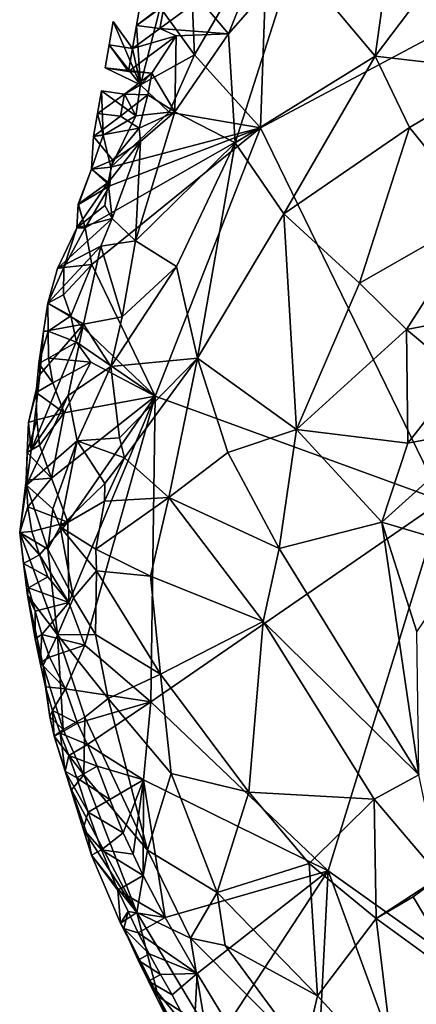
# Model space of a CAD drawing. Units: metres. Extents: x 27.86 to 31.06, y -14.98 to -10.8.
# Drawn here: x 28.16 to 28.33, y -14.18 to -13.76 of the extents above; entities that cross this region are included whole.
import ezdxf

# ---------------------------------------------------------------- set-up
doc = ezdxf.new("R2010")
doc.units = ezdxf.units.M

msp = doc.modelspace()

# ---------------------------------------------------------------- linework, layer by layer
at = {"layer": '1'}
for points in [[(28.26561, -13.72261, -0.23296), (28.47502, -13.69345, -0.23345), (28.26261, -13.80685, -0.23409)], [(28.33992, -13.96553, -0.23589), (28.26261, -13.80685, -0.23409), (28.47502, -13.69345, -0.23345)], [(28.23453, -13.77573, -0.23257), (28.2331, -13.74204, -0.23056), (28.26561, -13.72261, -0.23296)], [(28.26261, -13.80685, -0.23409), (28.23453, -13.77573, -0.23257), (28.26561, -13.72261, -0.23296)], [(28.27681, -13.73501, -0.17166), (28.31134, -13.7763, -0.12816), (28.31906, -13.72138, -0.15095)], [(28.31134, -13.7763, -0.12816), (28.36639, -13.78264, -0.09946), (28.35342, -13.72062, -0.13463)], [(28.31906, -13.72138, -0.15095), (28.31134, -13.7763, -0.12816), (28.35342, -13.72062, -0.13463)], [(28.25859, -13.74248, -0.18209), (28.24899, -13.76679, -0.17945), (28.27681, -13.73501, -0.17166)], [(28.24899, -13.76679, -0.17945), (28.25181, -13.81311, -0.14884), (28.27681, -13.73501, -0.17166)], [(28.27681, -13.73501, -0.17166), (28.25181, -13.81311, -0.14884), (28.31134, -13.7763, -0.12816)], [(28.23453, -13.77573, -0.23257), (28.21995, -13.75556, -0.22751), (28.2331, -13.74204, -0.23056)], [(28.23668, -13.75204, -0.20434), (28.24899, -13.76679, -0.17945), (28.25859, -13.74248, -0.18209)], [(28.22161, -13.75477, -0.21939), (28.21978, -13.76457, -0.2161), (28.23668, -13.75204, -0.20434)], [(28.21978, -13.76457, -0.2161), (28.24899, -13.76679, -0.17945), (28.23668, -13.75204, -0.20434)], [(28.21156, -13.7535, -0.22336), (28.20987, -13.7633, -0.22219), (28.22161, -13.75477, -0.21939)], [(28.20987, -13.7633, -0.22219), (28.21156, -13.7535, -0.22336), (28.21995, -13.75556, -0.22751)], [(28.20987, -13.7633, -0.22219), (28.21978, -13.76457, -0.2161), (28.22161, -13.75477, -0.21939)], [(28.20987, -13.7633, -0.22219), (28.21995, -13.75556, -0.22751), (28.21154, -13.78842, -0.22483)], [(28.21154, -13.78842, -0.22483), (28.21995, -13.75556, -0.22751), (28.23453, -13.77573, -0.23257)], [(28.20002, -13.76157, -0.22174), (28.19833, -13.77141, -0.22115), (28.20818, -13.77301, -0.21983)], [(28.19833, -13.77141, -0.22115), (28.20002, -13.76157, -0.22174), (28.21154, -13.78842, -0.22483)], [(28.20002, -13.76157, -0.22174), (28.20818, -13.77301, -0.21983), (28.21154, -13.78842, -0.22483)], [(28.20987, -13.7633, -0.22219), (28.20818, -13.77301, -0.21983), (28.21978, -13.76457, -0.2161)], [(28.20818, -13.77301, -0.21983), (28.20987, -13.7633, -0.22219), (28.21154, -13.78842, -0.22483)], [(28.20818, -13.77301, -0.21983), (28.22673, -13.76769, -0.20547), (28.21978, -13.76457, -0.2161)], [(28.21978, -13.76457, -0.2161), (28.22673, -13.76769, -0.20547), (28.24899, -13.76679, -0.17945)], [(28.20818, -13.77301, -0.21983), (28.20649, -13.78288, -0.21964), (28.22673, -13.76769, -0.20547)], [(28.20649, -13.78288, -0.21964), (28.21645, -13.78357, -0.20516), (28.22673, -13.76769, -0.20547)], [(28.22673, -13.76769, -0.20547), (28.21645, -13.78357, -0.20516), (28.22615, -13.79999, -0.18)], [(28.22615, -13.79999, -0.18), (28.25181, -13.81311, -0.14884), (28.24899, -13.76679, -0.17945)], [(28.22673, -13.76769, -0.20547), (28.22615, -13.79999, -0.18), (28.24899, -13.76679, -0.17945)], [(28.19833, -13.77141, -0.22115), (28.19663, -13.78127, -0.22083), (28.20649, -13.78288, -0.21964)], [(28.19663, -13.78127, -0.22083), (28.19833, -13.77141, -0.22115), (28.21154, -13.78842, -0.22483)], [(28.19833, -13.77141, -0.22115), (28.20649, -13.78288, -0.21964), (28.20818, -13.77301, -0.21983)], [(28.22373, -13.80007, -0.23184), (28.21154, -13.78842, -0.22483), (28.23453, -13.77573, -0.23257)], [(28.26261, -13.80685, -0.23409), (28.22373, -13.80007, -0.23184), (28.23453, -13.77573, -0.23257)], [(28.25181, -13.81311, -0.14884), (28.2725, -13.84335, -0.12647), (28.31134, -13.7763, -0.12816)], [(28.31134, -13.7763, -0.12816), (28.2725, -13.84335, -0.12647), (28.32603, -13.80663, -0.10834)], [(28.31134, -13.7763, -0.12816), (28.32603, -13.80663, -0.10834), (28.36639, -13.78264, -0.09946)], [(28.21645, -13.78357, -0.20516), (28.19663, -13.78127, -0.22083), (28.21154, -13.78842, -0.22483)], [(28.21645, -13.78357, -0.20516), (28.20649, -13.78288, -0.21964), (28.19663, -13.78127, -0.22083)], [(28.20481, -13.79246, -0.21552), (28.21472, -13.79268, -0.19511), (28.21645, -13.78357, -0.20516)], [(28.21154, -13.78842, -0.22483), (28.20481, -13.79246, -0.21552), (28.21645, -13.78357, -0.20516)], [(28.21645, -13.78357, -0.20516), (28.21472, -13.79268, -0.19511), (28.22615, -13.79999, -0.18)], [(28.32603, -13.80663, -0.10834), (28.35585, -13.84367, -0.09075), (28.36639, -13.78264, -0.09946)], [(28.21154, -13.78842, -0.22483), (28.20967, -13.80161, -0.22919), (28.20481, -13.79246, -0.21552)], [(28.20967, -13.80161, -0.22919), (28.21154, -13.78842, -0.22483), (28.22373, -13.80007, -0.23184)], [(28.19326, -13.80068, -0.21606), (28.19494, -13.791, -0.21879), (28.19568, -13.80992, -0.22585)], [(28.19494, -13.791, -0.21879), (28.19326, -13.80068, -0.21606), (28.20481, -13.79246, -0.21552)], [(28.19326, -13.80068, -0.21606), (28.20313, -13.80178, -0.20775), (28.20481, -13.79246, -0.21552)], [(28.20967, -13.80161, -0.22919), (28.19494, -13.791, -0.21879), (28.20481, -13.79246, -0.21552)], [(28.20967, -13.80161, -0.22919), (28.19568, -13.80992, -0.22585), (28.19494, -13.791, -0.21879)], [(28.20481, -13.79246, -0.21552), (28.20313, -13.80178, -0.20775), (28.21472, -13.79268, -0.19511)], [(28.20313, -13.80178, -0.20775), (28.21108, -13.80695, -0.18591), (28.21472, -13.79268, -0.19511)], [(28.21472, -13.79268, -0.19511), (28.21108, -13.80695, -0.18591), (28.22615, -13.79999, -0.18)], [(28.19157, -13.81043, -0.21418), (28.19326, -13.80068, -0.21606), (28.19568, -13.80992, -0.22585)], [(28.19326, -13.80068, -0.21606), (28.19157, -13.81043, -0.21418), (28.20313, -13.80178, -0.20775)], [(28.19157, -13.81043, -0.21418), (28.21108, -13.80695, -0.18591), (28.20313, -13.80178, -0.20775)], [(28.19568, -13.80992, -0.22585), (28.20967, -13.80161, -0.22919), (28.19898, -13.82357, -0.22862)], [(28.19898, -13.82357, -0.22862), (28.20967, -13.80161, -0.22919), (28.22373, -13.80007, -0.23184)], [(28.19898, -13.82357, -0.22862), (28.22373, -13.80007, -0.23184), (28.26261, -13.80685, -0.23409)], [(28.21153, -13.81254, -0.18148), (28.20945, -13.85489, -0.16121), (28.22615, -13.79999, -0.18)], [(28.22615, -13.79999, -0.18), (28.20945, -13.85489, -0.16121), (28.25181, -13.81311, -0.14884)], [(28.21108, -13.80695, -0.18591), (28.21153, -13.81254, -0.18148), (28.22615, -13.79999, -0.18)], [(28.19096, -13.86496, -0.23076), (28.18799, -13.84929, -0.22888), (28.26261, -13.80685, -0.23409)], [(28.18799, -13.84929, -0.22888), (28.1985, -13.83151, -0.22999), (28.26261, -13.80685, -0.23409)], [(28.21788, -13.92095, -0.23206), (28.19096, -13.86496, -0.23076), (28.26261, -13.80685, -0.23409)], [(28.21108, -13.80695, -0.18591), (28.19157, -13.81043, -0.21418), (28.19979, -13.82048, -0.19314)], [(28.1985, -13.83151, -0.22999), (28.19898, -13.82357, -0.22862), (28.26261, -13.80685, -0.23409)], [(28.21108, -13.80695, -0.18591), (28.19979, -13.82048, -0.19314), (28.21153, -13.81254, -0.18148)], [(28.33992, -13.96553, -0.23589), (28.21788, -13.92095, -0.23206), (28.26261, -13.80685, -0.23409)], [(28.2725, -13.84335, -0.12647), (28.30466, -13.87294, -0.10279), (28.32603, -13.80663, -0.10834)], [(28.32603, -13.80663, -0.10834), (28.30466, -13.87294, -0.10279), (28.35585, -13.84367, -0.09075)], [(28.19072, -13.82436, -0.22037), (28.19157, -13.81043, -0.21418), (28.19568, -13.80992, -0.22585)], [(28.19072, -13.82436, -0.22037), (28.19568, -13.80992, -0.22585), (28.19898, -13.82357, -0.22862)], [(28.19157, -13.81043, -0.21418), (28.19072, -13.82436, -0.22037), (28.19979, -13.82048, -0.19314)], [(28.19979, -13.82048, -0.19314), (28.19784, -13.83009, -0.19052), (28.21153, -13.81254, -0.18148)], [(28.19784, -13.83009, -0.19052), (28.19949, -13.8454, -0.17656), (28.21153, -13.81254, -0.18148)], [(28.19949, -13.8454, -0.17656), (28.20945, -13.85489, -0.16121), (28.21153, -13.81254, -0.18148)], [(28.20945, -13.85489, -0.16121), (28.22684, -13.86583, -0.14167), (28.25181, -13.81311, -0.14884)], [(28.22684, -13.86583, -0.14167), (28.23583, -13.90483, -0.1233), (28.25181, -13.81311, -0.14884)], [(28.25181, -13.81311, -0.14884), (28.23583, -13.90483, -0.1233), (28.2725, -13.84335, -0.12647)], [(28.19072, -13.82436, -0.22037), (28.19784, -13.83009, -0.19052), (28.19979, -13.82048, -0.19314)], [(28.19072, -13.82436, -0.22037), (28.19898, -13.82357, -0.22862), (28.1985, -13.83151, -0.22999)], [(28.18519, -13.83933, -0.22648), (28.18508, -13.83921, -0.2153), (28.19072, -13.82436, -0.22037)], [(28.19072, -13.82436, -0.22037), (28.18508, -13.83921, -0.2153), (28.19784, -13.83009, -0.19052)], [(28.18519, -13.83933, -0.22648), (28.19072, -13.82436, -0.22037), (28.1985, -13.83151, -0.22999)], [(28.18508, -13.83921, -0.2153), (28.18448, -13.84936, -0.2074), (28.19784, -13.83009, -0.19052)], [(28.18448, -13.84936, -0.2074), (28.19647, -13.83982, -0.1871), (28.19784, -13.83009, -0.19052)], [(28.18799, -13.84929, -0.22888), (28.18519, -13.83933, -0.22648), (28.1985, -13.83151, -0.22999)], [(28.19784, -13.83009, -0.19052), (28.19647, -13.83982, -0.1871), (28.19949, -13.8454, -0.17656)], [(28.18799, -13.84929, -0.22888), (28.18448, -13.84936, -0.2074), (28.18508, -13.83921, -0.2153)], [(28.18448, -13.84936, -0.2074), (28.19949, -13.8454, -0.17656), (28.19647, -13.83982, -0.1871)], [(28.18519, -13.83933, -0.22648), (28.18799, -13.84929, -0.22888), (28.18508, -13.83921, -0.2153)], [(28.23583, -13.90483, -0.1233), (28.27791, -13.93509, -0.09879), (28.2725, -13.84335, -0.12647)], [(28.2725, -13.84335, -0.12647), (28.27791, -13.93509, -0.09879), (28.30466, -13.87294, -0.10279)], [(28.30466, -13.87294, -0.10279), (28.32474, -13.89252, -0.09272), (28.35585, -13.84367, -0.09075)], [(28.35585, -13.84367, -0.09075), (28.32474, -13.89252, -0.09272), (28.35215, -13.88735, -0.0879)], [(28.18448, -13.84936, -0.2074), (28.17634, -13.86661, -0.21436), (28.19949, -13.8454, -0.17656)], [(28.17634, -13.86661, -0.21436), (28.19466, -13.85716, -0.17647), (28.19949, -13.8454, -0.17656)], [(28.19949, -13.8454, -0.17656), (28.19466, -13.85716, -0.17647), (28.20945, -13.85489, -0.16121)], [(28.17905, -13.86614, -0.22455), (28.17634, -13.86661, -0.21436), (28.18448, -13.84936, -0.2074)], [(28.17905, -13.86614, -0.22455), (28.18448, -13.84936, -0.2074), (28.18799, -13.84929, -0.22888)], [(28.17905, -13.86614, -0.22455), (28.18799, -13.84929, -0.22888), (28.19096, -13.86496, -0.23076)], [(28.17634, -13.86661, -0.21436), (28.17216, -13.8814, -0.21684), (28.19466, -13.85716, -0.17647)], [(28.19466, -13.85716, -0.17647), (28.17216, -13.8814, -0.21684), (28.18737, -13.8903, -0.17207)], [(28.18737, -13.8903, -0.17207), (28.20378, -13.88724, -0.1508), (28.19466, -13.85716, -0.17647)], [(28.19466, -13.85716, -0.17647), (28.20378, -13.88724, -0.1508), (28.20945, -13.85489, -0.16121)], [(28.20378, -13.88724, -0.1508), (28.22684, -13.86583, -0.14167), (28.20945, -13.85489, -0.16121)], [(28.1789, -13.87789, -0.22749), (28.17905, -13.86614, -0.22455), (28.19096, -13.86496, -0.23076)], [(28.1789, -13.87789, -0.22749), (28.19096, -13.86496, -0.23076), (28.18191, -13.88673, -0.22959)], [(28.18191, -13.88673, -0.22959), (28.19096, -13.86496, -0.23076), (28.21788, -13.92095, -0.23206)], [(28.17216, -13.8814, -0.21684), (28.17634, -13.86661, -0.21436), (28.17905, -13.86614, -0.22455)], [(28.1789, -13.87789, -0.22749), (28.17216, -13.8814, -0.21684), (28.17905, -13.86614, -0.22455)], [(28.20378, -13.88724, -0.1508), (28.199, -13.90836, -0.14651), (28.22684, -13.86583, -0.14167)], [(28.22684, -13.86583, -0.14167), (28.199, -13.90836, -0.14651), (28.23583, -13.90483, -0.1233)], [(28.30466, -13.87294, -0.10279), (28.27791, -13.93509, -0.09879), (28.32474, -13.89252, -0.09272)], [(28.17216, -13.8814, -0.21684), (28.1789, -13.87789, -0.22749), (28.18191, -13.88673, -0.22959)], [(28.17233, -13.89327, -0.22295), (28.17028, -13.89341, -0.21195), (28.17216, -13.8814, -0.21684)], [(28.17216, -13.8814, -0.21684), (28.17028, -13.89341, -0.21195), (28.18737, -13.8903, -0.17207)], [(28.17233, -13.89327, -0.22295), (28.17216, -13.8814, -0.21684), (28.18191, -13.88673, -0.22959)], [(28.16874, -13.91172, -0.20739), (28.16508, -13.94388, -0.20508), (28.18737, -13.8903, -0.17207)], [(28.16508, -13.94388, -0.20508), (28.18081, -13.9207, -0.17286), (28.18737, -13.8903, -0.17207)], [(28.17028, -13.89341, -0.21195), (28.16874, -13.91172, -0.20739), (28.18737, -13.8903, -0.17207)], [(28.17233, -13.89327, -0.22295), (28.18191, -13.88673, -0.22959), (28.18434, -13.89792, -0.23006)], [(28.18737, -13.8903, -0.17207), (28.18081, -13.9207, -0.17286), (28.199, -13.90836, -0.14651)], [(28.18434, -13.89792, -0.23006), (28.18191, -13.88673, -0.22959), (28.21788, -13.92095, -0.23206)], [(28.18737, -13.8903, -0.17207), (28.199, -13.90836, -0.14651), (28.20378, -13.88724, -0.1508)], [(28.35215, -13.88735, -0.0879), (28.32474, -13.89252, -0.09272), (28.34797, -13.91197, -0.08658)], [(28.16833, -13.90698, -0.21674), (28.17028, -13.89341, -0.21195), (28.17233, -13.89327, -0.22295)], [(28.16833, -13.90698, -0.21674), (28.17233, -13.89327, -0.22295), (28.17249, -13.90479, -0.22572)], [(28.17028, -13.89341, -0.21195), (28.16833, -13.90698, -0.21674), (28.16874, -13.91172, -0.20739)], [(28.17249, -13.90479, -0.22572), (28.17233, -13.89327, -0.22295), (28.18434, -13.89792, -0.23006)], [(28.27791, -13.93509, -0.09879), (28.32522, -13.94097, -0.0845), (28.32474, -13.89252, -0.09272)], [(28.32474, -13.89252, -0.09272), (28.32522, -13.94097, -0.0845), (28.34797, -13.91197, -0.08658)], [(28.17249, -13.90479, -0.22572), (28.18434, -13.89792, -0.23006), (28.19042, -13.90653, -0.23066)], [(28.18434, -13.89792, -0.23006), (28.21788, -13.92095, -0.23206), (28.19042, -13.90653, -0.23066)], [(28.16716, -13.91935, -0.22033), (28.16874, -13.91172, -0.20739), (28.16833, -13.90698, -0.21674)], [(28.16716, -13.91935, -0.22033), (28.16833, -13.90698, -0.21674), (28.17433, -13.91523, -0.22768)], [(28.16833, -13.90698, -0.21674), (28.17249, -13.90479, -0.22572), (28.17433, -13.91523, -0.22768)], [(28.17433, -13.91523, -0.22768), (28.17249, -13.90479, -0.22572), (28.19042, -13.90653, -0.23066)], [(28.17433, -13.91523, -0.22768), (28.19042, -13.90653, -0.23066), (28.17911, -13.92801, -0.22896)], [(28.17911, -13.92801, -0.22896), (28.19042, -13.90653, -0.23066), (28.21788, -13.92095, -0.23206)], [(28.199, -13.90836, -0.14651), (28.20272, -13.93871, -0.13468), (28.23583, -13.90483, -0.1233)], [(28.20272, -13.93871, -0.13468), (28.20481, -13.94717, -0.13065), (28.23583, -13.90483, -0.1233)], [(28.20481, -13.94717, -0.13065), (28.2237, -13.96404, -0.11725), (28.23583, -13.90483, -0.1233)], [(28.23583, -13.90483, -0.1233), (28.2237, -13.96404, -0.11725), (28.24879, -13.94486, -0.10903)], [(28.23583, -13.90483, -0.1233), (28.24879, -13.94486, -0.10903), (28.27791, -13.93509, -0.09879)], [(28.16398, -13.93214, -0.21313), (28.16874, -13.91172, -0.20739), (28.16716, -13.91935, -0.22033)], [(28.16874, -13.91172, -0.20739), (28.16398, -13.93214, -0.21313), (28.16508, -13.94388, -0.20508)], [(28.18081, -13.9207, -0.17286), (28.18465, -13.93994, -0.15315), (28.199, -13.90836, -0.14651)], [(28.18465, -13.93994, -0.15315), (28.20272, -13.93871, -0.13468), (28.199, -13.90836, -0.14651)], [(28.16716, -13.91935, -0.22033), (28.17433, -13.91523, -0.22768), (28.17911, -13.92801, -0.22896)], [(28.34797, -13.91197, -0.08658), (28.32522, -13.94097, -0.0845), (28.35864, -13.93462, -0.08444)], [(28.16398, -13.93214, -0.21313), (28.16716, -13.91935, -0.22033), (28.16749, -13.93098, -0.22311)], [(28.16749, -13.93098, -0.22311), (28.16716, -13.91935, -0.22033), (28.17911, -13.92801, -0.22896)], [(28.16508, -13.94388, -0.20508), (28.16317, -13.95881, -0.20284), (28.18081, -13.9207, -0.17286)], [(28.18081, -13.9207, -0.17286), (28.16317, -13.95881, -0.20284), (28.18465, -13.93994, -0.15315)], [(28.18072, -13.97454, -0.22956), (28.1738, -13.95585, -0.22835), (28.21788, -13.92095, -0.23206)], [(28.1738, -13.95585, -0.22835), (28.17911, -13.92801, -0.22896), (28.21788, -13.92095, -0.23206)], [(28.18113, -14.00867, -0.22854), (28.18072, -13.97454, -0.22956), (28.21788, -13.92095, -0.23206)], [(28.18786, -14.02694, -0.22871), (28.18113, -14.00867, -0.22854), (28.21788, -13.92095, -0.23206)], [(28.18786, -14.02694, -0.22871), (28.21788, -13.92095, -0.23206), (28.21601, -14.05102, -0.23101)], [(28.21601, -14.05102, -0.23101), (28.21788, -13.92095, -0.23206), (28.33992, -13.96553, -0.23589)], [(28.17911, -13.92801, -0.22896), (28.16865, -13.94184, -0.22531), (28.16749, -13.93098, -0.22311)], [(28.16865, -13.94184, -0.22531), (28.17911, -13.92801, -0.22896), (28.1738, -13.95585, -0.22835)], [(28.16865, -13.94184, -0.22531), (28.16335, -13.94488, -0.2171), (28.16749, -13.93098, -0.22311)], [(28.16335, -13.94488, -0.2171), (28.16398, -13.93214, -0.21313), (28.16749, -13.93098, -0.22311)], [(28.16335, -13.94488, -0.2171), (28.16508, -13.94388, -0.20508), (28.16398, -13.93214, -0.21313)], [(28.24879, -13.94486, -0.10903), (28.27058, -13.98574, -0.09496), (28.27791, -13.93509, -0.09879)], [(28.27791, -13.93509, -0.09879), (28.27058, -13.98574, -0.09496), (28.31425, -13.97453, -0.08237)], [(28.27791, -13.93509, -0.09879), (28.31425, -13.97453, -0.08237), (28.32522, -13.94097, -0.0845)], [(28.32522, -13.94097, -0.0845), (28.31425, -13.97453, -0.08237), (28.35864, -13.93462, -0.08444)], [(28.31425, -13.97453, -0.08237), (28.35299, -13.98607, -0.07973), (28.35864, -13.93462, -0.08444)], [(28.16317, -13.95881, -0.20284), (28.17429, -13.96887, -0.16279), (28.18465, -13.93994, -0.15315)], [(28.18465, -13.93994, -0.15315), (28.17429, -13.96887, -0.16279), (28.17747, -13.97658, -0.15422)], [(28.18465, -13.93994, -0.15315), (28.17747, -13.97658, -0.15422), (28.19644, -13.95809, -0.1356)], [(28.18465, -13.93994, -0.15315), (28.20481, -13.94717, -0.13065), (28.20272, -13.93871, -0.13468)], [(28.18465, -13.93994, -0.15315), (28.19644, -13.95809, -0.1356), (28.20481, -13.94717, -0.13065)], [(28.16295, -13.9567, -0.22015), (28.16317, -13.95881, -0.20284), (28.16335, -13.94488, -0.2171)], [(28.16295, -13.9567, -0.22015), (28.16335, -13.94488, -0.2171), (28.1738, -13.95585, -0.22835)], [(28.16335, -13.94488, -0.2171), (28.16317, -13.95881, -0.20284), (28.16508, -13.94388, -0.20508)], [(28.16335, -13.94488, -0.2171), (28.16865, -13.94184, -0.22531), (28.1738, -13.95585, -0.22835)], [(28.24879, -13.94486, -0.10903), (28.2237, -13.96404, -0.11725), (28.27058, -13.98574, -0.09496)], [(28.20481, -13.94717, -0.13065), (28.19644, -13.95809, -0.1356), (28.19628, -13.96566, -0.1343)], [(28.20481, -13.94717, -0.13065), (28.19628, -13.96566, -0.1343), (28.2237, -13.96404, -0.11725)], [(28.16022, -13.97899, -0.21395), (28.16317, -13.95881, -0.20284), (28.16295, -13.9567, -0.22015)], [(28.16022, -13.97899, -0.21395), (28.16295, -13.9567, -0.22015), (28.16365, -13.96797, -0.22265)], [(28.16365, -13.96797, -0.22265), (28.16295, -13.9567, -0.22015), (28.1738, -13.95585, -0.22835)], [(28.16365, -13.96797, -0.22265), (28.1738, -13.95585, -0.22835), (28.18072, -13.97454, -0.22956)], [(28.16317, -13.95881, -0.20284), (28.16022, -13.97899, -0.21395), (28.17217, -13.98599, -0.16662)], [(28.16317, -13.95881, -0.20284), (28.17217, -13.98599, -0.16662), (28.17429, -13.96887, -0.16279)], [(28.17747, -13.97658, -0.15422), (28.19628, -13.96566, -0.1343), (28.19644, -13.95809, -0.1356)], [(28.17747, -13.97658, -0.15422), (28.19254, -13.98609, -0.13586), (28.19628, -13.96566, -0.1343)], [(28.19628, -13.96566, -0.1343), (28.19254, -13.98609, -0.13586), (28.2237, -13.96404, -0.11725)], [(28.19254, -13.98609, -0.13586), (28.21578, -13.99758, -0.11976), (28.2237, -13.96404, -0.11725)], [(28.2237, -13.96404, -0.11725), (28.21578, -13.99758, -0.11976), (28.26369, -14.01688, -0.09638)], [(28.29144, -14.12284, -0.23448), (28.21601, -14.05102, -0.23101), (28.33992, -13.96553, -0.23589)], [(28.2237, -13.96404, -0.11725), (28.26369, -14.01688, -0.09638), (28.27058, -13.98574, -0.09496)], [(28.37538, -14.18272, -0.23548), (28.29144, -14.12284, -0.23448), (28.33992, -13.96553, -0.23589)], [(28.16022, -13.97899, -0.21395), (28.16365, -13.96797, -0.22265), (28.16542, -13.97847, -0.22453)], [(28.16542, -13.97847, -0.22453), (28.16365, -13.96797, -0.22265), (28.18072, -13.97454, -0.22956)], [(28.17429, -13.96887, -0.16279), (28.17217, -13.98599, -0.16662), (28.17747, -13.97658, -0.15422)], [(28.16858, -13.98838, -0.22553), (28.16542, -13.97847, -0.22453), (28.18072, -13.97454, -0.22956)], [(28.16858, -13.98838, -0.22553), (28.18072, -13.97454, -0.22956), (28.18113, -14.00867, -0.22854)], [(28.27058, -13.98574, -0.09496), (28.32997, -14.08206, -0.07203), (28.31425, -13.97453, -0.08237)], [(28.32997, -14.08206, -0.07203), (28.32909, -14.02116, -0.07639), (28.31425, -13.97453, -0.08237)], [(28.31425, -13.97453, -0.08237), (28.32909, -14.02116, -0.07639), (28.35299, -13.98607, -0.07973)], [(28.16022, -13.97899, -0.21395), (28.16542, -13.97847, -0.22453), (28.16858, -13.98838, -0.22553)], [(28.17747, -13.97658, -0.15422), (28.17217, -13.98599, -0.16662), (28.18312, -14.00676, -0.14794)], [(28.17747, -13.97658, -0.15422), (28.19282, -13.99523, -0.13513), (28.19254, -13.98609, -0.13586)], [(28.19282, -13.99523, -0.13513), (28.17747, -13.97658, -0.15422), (28.18312, -14.00676, -0.14794)], [(28.16179, -13.99213, -0.218), (28.16022, -13.97899, -0.21395), (28.16858, -13.98838, -0.22553)], [(28.16022, -13.97899, -0.21395), (28.16179, -13.99213, -0.218), (28.16348, -14.00555, -0.2091)], [(28.16022, -13.97899, -0.21395), (28.16348, -14.00555, -0.2091), (28.17624, -14.02243, -0.16641)], [(28.17217, -13.98599, -0.16662), (28.16022, -13.97899, -0.21395), (28.17624, -14.02243, -0.16641)], [(28.17217, -13.98599, -0.16662), (28.17624, -14.02243, -0.16641), (28.18312, -14.00676, -0.14794)], [(28.19254, -13.98609, -0.13586), (28.19282, -13.99523, -0.13513), (28.21578, -13.99758, -0.11976)], [(28.27058, -13.98574, -0.09496), (28.26369, -14.01688, -0.09638), (28.32997, -14.08206, -0.07203)], [(28.16179, -13.99213, -0.218), (28.16858, -13.98838, -0.22553), (28.17223, -13.99782, -0.22634)], [(28.17223, -13.99782, -0.22634), (28.16858, -13.98838, -0.22553), (28.18113, -14.00867, -0.22854)], [(28.16348, -14.00555, -0.2091), (28.16179, -13.99213, -0.218), (28.16393, -14.00242, -0.21956)], [(28.16393, -14.00242, -0.21956), (28.16179, -13.99213, -0.218), (28.17223, -13.99782, -0.22634)], [(28.18312, -14.00676, -0.14794), (28.19248, -14.02232, -0.13941), (28.19282, -13.99523, -0.13513)], [(28.19248, -14.02232, -0.13941), (28.2201, -14.03923, -0.11968), (28.19282, -13.99523, -0.13513)], [(28.19282, -13.99523, -0.13513), (28.2201, -14.03923, -0.11968), (28.21578, -13.99758, -0.11976)], [(28.16393, -14.00242, -0.21956), (28.17223, -13.99782, -0.22634), (28.18113, -14.00867, -0.22854)], [(28.21578, -13.99758, -0.11976), (28.2201, -14.03923, -0.11968), (28.26369, -14.01688, -0.09638)], [(28.16348, -14.00555, -0.2091), (28.16393, -14.00242, -0.21956), (28.16675, -14.01245, -0.22086)], [(28.16675, -14.01245, -0.22086), (28.16393, -14.00242, -0.21956), (28.18113, -14.00867, -0.22854)], [(28.16348, -14.00555, -0.2091), (28.16675, -14.01245, -0.22086), (28.16682, -14.02412, -0.21263)], [(28.16348, -14.00555, -0.2091), (28.16682, -14.02412, -0.21263), (28.17019, -14.03548, -0.19444)], [(28.17624, -14.02243, -0.16641), (28.16348, -14.00555, -0.2091), (28.17019, -14.03548, -0.19444)], [(28.18312, -14.00676, -0.14794), (28.17624, -14.02243, -0.16641), (28.19248, -14.02232, -0.13941)], [(28.16965, -14.02232, -0.22207), (28.16675, -14.01245, -0.22086), (28.18113, -14.00867, -0.22854)], [(28.16965, -14.02232, -0.22207), (28.18113, -14.00867, -0.22854), (28.18786, -14.02694, -0.22871)], [(28.16682, -14.02412, -0.21263), (28.16675, -14.01245, -0.22086), (28.16965, -14.02232, -0.22207)], [(28.2201, -14.03923, -0.11968), (28.25766, -14.08941, -0.10518), (28.26369, -14.01688, -0.09638)], [(28.26369, -14.01688, -0.09638), (28.25766, -14.08941, -0.10518), (28.31091, -14.09245, -0.07775)], [(28.26369, -14.01688, -0.09638), (28.31091, -14.09245, -0.07775), (28.32997, -14.08206, -0.07203)], [(28.16892, -14.03446, -0.21414), (28.16682, -14.02412, -0.21263), (28.16965, -14.02232, -0.22207)], [(28.16682, -14.02412, -0.21263), (28.16892, -14.03446, -0.21414), (28.17019, -14.03548, -0.19444)], [(28.17294, -14.032, -0.22313), (28.16892, -14.03446, -0.21414), (28.16965, -14.02232, -0.22207)], [(28.17294, -14.032, -0.22313), (28.16965, -14.02232, -0.22207), (28.18786, -14.02694, -0.22871)], [(28.17019, -14.03548, -0.19444), (28.17872, -14.0628, -0.17972), (28.17624, -14.02243, -0.16641)], [(28.19248, -14.02232, -0.13941), (28.17624, -14.02243, -0.16641), (28.19785, -14.04963, -0.14007)], [(28.17624, -14.02243, -0.16641), (28.17872, -14.0628, -0.17972), (28.18798, -14.05753, -0.15585)], [(28.17624, -14.02243, -0.16641), (28.18798, -14.05753, -0.15585), (28.19785, -14.04963, -0.14007)], [(28.19248, -14.02232, -0.13941), (28.19785, -14.04963, -0.14007), (28.2201, -14.03923, -0.11968)], [(28.17975, -14.0455, -0.22509), (28.17294, -14.032, -0.22313), (28.18786, -14.02694, -0.22871)], [(28.21601, -14.05102, -0.23101), (28.17975, -14.0455, -0.22509), (28.18786, -14.02694, -0.22871)], [(28.16892, -14.03446, -0.21414), (28.17294, -14.032, -0.22313), (28.17975, -14.0455, -0.22509)], [(28.17019, -14.03548, -0.19444), (28.16892, -14.03446, -0.21414), (28.17126, -14.04467, -0.21557)], [(28.17126, -14.04467, -0.21557), (28.16892, -14.03446, -0.21414), (28.17975, -14.0455, -0.22509)], [(28.17019, -14.03548, -0.19444), (28.17126, -14.04467, -0.21557), (28.17306, -14.05736, -0.20307)], [(28.17019, -14.03548, -0.19444), (28.17306, -14.05736, -0.20307), (28.17872, -14.0628, -0.17972)], [(28.2201, -14.03923, -0.11968), (28.19785, -14.04963, -0.14007), (28.22457, -14.08148, -0.12611)], [(28.2201, -14.03923, -0.11968), (28.22457, -14.08148, -0.12611), (28.25766, -14.08941, -0.10518)], [(28.17306, -14.05736, -0.20307), (28.17126, -14.04467, -0.21557), (28.17414, -14.05463, -0.21675)], [(28.17414, -14.05463, -0.21675), (28.17126, -14.04467, -0.21557), (28.17975, -14.0455, -0.22509)], [(28.17414, -14.05463, -0.21675), (28.17975, -14.0455, -0.22509), (28.18477, -14.06011, -0.22469)], [(28.18477, -14.06011, -0.22469), (28.17975, -14.0455, -0.22509), (28.21601, -14.05102, -0.23101)], [(28.19785, -14.04963, -0.14007), (28.18798, -14.05753, -0.15585), (28.21451, -14.11415, -0.14832)], [(28.19785, -14.04963, -0.14007), (28.21451, -14.11415, -0.14832), (28.22457, -14.08148, -0.12611)], [(28.1891, -14.06917, -0.22503), (28.18477, -14.06011, -0.22469), (28.21601, -14.05102, -0.23101)], [(28.1891, -14.06917, -0.22503), (28.21601, -14.05102, -0.23101), (28.21289, -14.08423, -0.22977)], [(28.21289, -14.08423, -0.22977), (28.21601, -14.05102, -0.23101), (28.29144, -14.12284, -0.23448)], [(28.17306, -14.05736, -0.20307), (28.17414, -14.05463, -0.21675), (28.17488, -14.06554, -0.20424)], [(28.17306, -14.05736, -0.20307), (28.17488, -14.06554, -0.20424), (28.17872, -14.0628, -0.17972)], [(28.17488, -14.06554, -0.20424), (28.17414, -14.05463, -0.21675), (28.17744, -14.06432, -0.21768)], [(28.17744, -14.06432, -0.21768), (28.17414, -14.05463, -0.21675), (28.18477, -14.06011, -0.22469)], [(28.18798, -14.05753, -0.15585), (28.17872, -14.0628, -0.17972), (28.1875, -14.08199, -0.16981)], [(28.18798, -14.05753, -0.15585), (28.1875, -14.08199, -0.16981), (28.21451, -14.11415, -0.14832)], [(28.17744, -14.06432, -0.21768), (28.18477, -14.06011, -0.22469), (28.1891, -14.06917, -0.22503)], [(28.17872, -14.0628, -0.17972), (28.17488, -14.06554, -0.20424), (28.1875, -14.08199, -0.16981)], [(28.17488, -14.06554, -0.20424), (28.17744, -14.06432, -0.21768), (28.17956, -14.08048, -0.20965)], [(28.17956, -14.08048, -0.20965), (28.18229, -14.08845, -0.19257), (28.17488, -14.06554, -0.20424)], [(28.17488, -14.06554, -0.20424), (28.18229, -14.08845, -0.19257), (28.1875, -14.08199, -0.16981)], [(28.17956, -14.08048, -0.20965), (28.17744, -14.06432, -0.21768), (28.1811, -14.07381, -0.21839)], [(28.1811, -14.07381, -0.21839), (28.17744, -14.06432, -0.21768), (28.1891, -14.06917, -0.22503)], [(28.1811, -14.07381, -0.21839), (28.1891, -14.06917, -0.22503), (28.19316, -14.07836, -0.22556)], [(28.19316, -14.07836, -0.22556), (28.1891, -14.06917, -0.22503), (28.21289, -14.08423, -0.22977)], [(28.17956, -14.08048, -0.20965), (28.1811, -14.07381, -0.21839), (28.18455, -14.08337, -0.21919)], [(28.18455, -14.08337, -0.21919), (28.1811, -14.07381, -0.21839), (28.19316, -14.07836, -0.22556)], [(28.18455, -14.08337, -0.21919), (28.19316, -14.07836, -0.22556), (28.19862, -14.09257, -0.22666)], [(28.19862, -14.09257, -0.22666), (28.19316, -14.07836, -0.22556), (28.21289, -14.08423, -0.22977)], [(28.18229, -14.08845, -0.19257), (28.17956, -14.08048, -0.20965), (28.18725, -14.10497, -0.21228)], [(28.17956, -14.08048, -0.20965), (28.18455, -14.08337, -0.21919), (28.18932, -14.09796, -0.22063)], [(28.18932, -14.09796, -0.22063), (28.18725, -14.10497, -0.21228), (28.17956, -14.08048, -0.20965)], [(28.1875, -14.08199, -0.16981), (28.18229, -14.08845, -0.19257), (28.21004, -14.14062, -0.17886)], [(28.18932, -14.09796, -0.22063), (28.18455, -14.08337, -0.21919), (28.19862, -14.09257, -0.22666)], [(28.1875, -14.08199, -0.16981), (28.21004, -14.14062, -0.17886), (28.21451, -14.11415, -0.14832)], [(28.22457, -14.08148, -0.12611), (28.21451, -14.11415, -0.14832), (28.24414, -14.13212, -0.12429)], [(28.22457, -14.08148, -0.12611), (28.24414, -14.13212, -0.12429), (28.25766, -14.08941, -0.10518)], [(28.31091, -14.09245, -0.07775), (28.33899, -14.1255, -0.07033), (28.32997, -14.08206, -0.07203)], [(28.2042, -14.10671, -0.22786), (28.19862, -14.09257, -0.22666), (28.21289, -14.08423, -0.22977)], [(28.20844, -14.11584, -0.22819), (28.2042, -14.10671, -0.22786), (28.21289, -14.08423, -0.22977)], [(28.21278, -14.1249, -0.22861), (28.20844, -14.11584, -0.22819), (28.21289, -14.08423, -0.22977)], [(28.22208, -14.14268, -0.22882), (28.21278, -14.1249, -0.22861), (28.21289, -14.08423, -0.22977)], [(28.22208, -14.14268, -0.22882), (28.21289, -14.08423, -0.22977), (28.29144, -14.12284, -0.23448)], [(28.18229, -14.08845, -0.19257), (28.18725, -14.10497, -0.21228), (28.18938, -14.10851, -0.19463)], [(28.18229, -14.08845, -0.19257), (28.18938, -14.10851, -0.19463), (28.21004, -14.14062, -0.17886)], [(28.25766, -14.08941, -0.10518), (28.24414, -14.13212, -0.12429), (28.28332, -14.11982, -0.09402)], [(28.25766, -14.08941, -0.10518), (28.28332, -14.11982, -0.09402), (28.31091, -14.09245, -0.07775)], [(28.18932, -14.09796, -0.22063), (28.19862, -14.09257, -0.22666), (28.2042, -14.10671, -0.22786)], [(28.28332, -14.11982, -0.09402), (28.31183, -14.14319, -0.0829), (28.31091, -14.09245, -0.07775)], [(28.31091, -14.09245, -0.07775), (28.31183, -14.14319, -0.0829), (28.33899, -14.1255, -0.07033)], [(28.18725, -14.10497, -0.21228), (28.18932, -14.09796, -0.22063), (28.19504, -14.11392, -0.22209)], [(28.19504, -14.11392, -0.22209), (28.18932, -14.09796, -0.22063), (28.2042, -14.10671, -0.22786)], [(28.18938, -14.10851, -0.19463), (28.18725, -14.10497, -0.21228), (28.19074, -14.11628, -0.21018)], [(28.19074, -14.11628, -0.21018), (28.18725, -14.10497, -0.21228), (28.19504, -14.11392, -0.22209)], [(28.19074, -14.11628, -0.21018), (28.21004, -14.14062, -0.17886), (28.18938, -14.10851, -0.19463)], [(28.19504, -14.11392, -0.22209), (28.2042, -14.10671, -0.22786), (28.20844, -14.11584, -0.22819)], [(28.20197, -14.13115, -0.22319), (28.19074, -14.11628, -0.21018), (28.19504, -14.11392, -0.22209)], [(28.19074, -14.11628, -0.21018), (28.20303, -14.14522, -0.21223), (28.21004, -14.14062, -0.17886)], [(28.20197, -14.13115, -0.22319), (28.20303, -14.14522, -0.21223), (28.19074, -14.11628, -0.21018)], [(28.21278, -14.1249, -0.22861), (28.20197, -14.13115, -0.22319), (28.19504, -14.11392, -0.22209)], [(28.21278, -14.1249, -0.22861), (28.19504, -14.11392, -0.22209), (28.20844, -14.11584, -0.22819)], [(28.21004, -14.14062, -0.17886), (28.23286, -14.15147, -0.14426), (28.21451, -14.11415, -0.14832)], [(28.21451, -14.11415, -0.14832), (28.23286, -14.15147, -0.14426), (28.24414, -14.13212, -0.12429)], [(28.24414, -14.13212, -0.12429), (28.28679, -14.17606, -0.10997), (28.28332, -14.11982, -0.09402)], [(28.28332, -14.11982, -0.09402), (28.28679, -14.17606, -0.10997), (28.31183, -14.14319, -0.0829)], [(28.20197, -14.13115, -0.22319), (28.21278, -14.1249, -0.22861), (28.22208, -14.14268, -0.22882)], [(28.23575, -14.16653, -0.22836), (28.22208, -14.14268, -0.22882), (28.29144, -14.12284, -0.23448)], [(28.23575, -14.16653, -0.22836), (28.29144, -14.12284, -0.23448), (28.24867, -14.18813, -0.22878)], [(28.28661, -14.21703, -0.23054), (28.24867, -14.18813, -0.22878), (28.29144, -14.12284, -0.23448)], [(28.32864, -14.22478, -0.23349), (28.28661, -14.21703, -0.23054), (28.29144, -14.12284, -0.23448)], [(28.32864, -14.22478, -0.23349), (28.29144, -14.12284, -0.23448), (28.37538, -14.18272, -0.23548)], [(28.31183, -14.14319, -0.0829), (28.32755, -14.13394, -0.0749), (28.33899, -14.1255, -0.07033)], [(28.32755, -14.13394, -0.0749), (28.34928, -14.17039, -0.07463), (28.33899, -14.1255, -0.07033)], [(28.20303, -14.14522, -0.21223), (28.20197, -14.13115, -0.22319), (28.20635, -14.14024, -0.22346)], [(28.20635, -14.14024, -0.22346), (28.20197, -14.13115, -0.22319), (28.22208, -14.14268, -0.22882)], [(28.24414, -14.13212, -0.12429), (28.23286, -14.15147, -0.14426), (28.24761, -14.15468, -0.1308)], [(28.24414, -14.13212, -0.12429), (28.24761, -14.15468, -0.1308), (28.28679, -14.17606, -0.10997)], [(28.32755, -14.13394, -0.0749), (28.31183, -14.14319, -0.0829), (28.34928, -14.17039, -0.07463)], [(28.20445, -14.14737, -0.21497), (28.20303, -14.14522, -0.21223), (28.20635, -14.14024, -0.22346)], [(28.21004, -14.14062, -0.17886), (28.20303, -14.14522, -0.21223), (28.21912, -14.17641, -0.19831)], [(28.20445, -14.14737, -0.21497), (28.20635, -14.14024, -0.22346), (28.21066, -14.14931, -0.22379)], [(28.21066, -14.14931, -0.22379), (28.20635, -14.14024, -0.22346), (28.22208, -14.14268, -0.22882)], [(28.21004, -14.14062, -0.17886), (28.21912, -14.17641, -0.19831), (28.23917, -14.18949, -0.16449)], [(28.23286, -14.15147, -0.14426), (28.21004, -14.14062, -0.17886), (28.23917, -14.18949, -0.16449)], [(28.20303, -14.14522, -0.21223), (28.20445, -14.14737, -0.21497), (28.21912, -14.17641, -0.19831)], [(28.21066, -14.14931, -0.22379), (28.22208, -14.14268, -0.22882), (28.23575, -14.16653, -0.22836)], [(28.31183, -14.14319, -0.0829), (28.28679, -14.17606, -0.10997), (28.32016, -14.21261, -0.10624)], [(28.31183, -14.14319, -0.0829), (28.32016, -14.21261, -0.10624), (28.34928, -14.17039, -0.07463)], [(28.20445, -14.14737, -0.21497), (28.21065, -14.16084, -0.21549), (28.21912, -14.17641, -0.19831)], [(28.21065, -14.16084, -0.21549), (28.20445, -14.14737, -0.21497), (28.21524, -14.15822, -0.22399)], [(28.20445, -14.14737, -0.21497), (28.21066, -14.14931, -0.22379), (28.21524, -14.15822, -0.22399)], [(28.21524, -14.15822, -0.22399), (28.21066, -14.14931, -0.22379), (28.23575, -14.16653, -0.22836)], [(28.23286, -14.15147, -0.14426), (28.23917, -14.18949, -0.16449), (28.28123, -14.20016, -0.13022)], [(28.24761, -14.15468, -0.1308), (28.23286, -14.15147, -0.14426), (28.28123, -14.20016, -0.13022)], [(28.28679, -14.17606, -0.10997), (28.24761, -14.15468, -0.1308), (28.28123, -14.20016, -0.13022)], [(28.21065, -14.16084, -0.21549), (28.21524, -14.15822, -0.22399), (28.22009, -14.16699, -0.22399)], [(28.22009, -14.16699, -0.22399), (28.21524, -14.15822, -0.22399), (28.23575, -14.16653, -0.22836)], [(28.21065, -14.16084, -0.21549), (28.21504, -14.16987, -0.2158), (28.21912, -14.17641, -0.19831)], [(28.21504, -14.16987, -0.2158), (28.21065, -14.16084, -0.21549), (28.22009, -14.16699, -0.22399)], [(28.21504, -14.16987, -0.2158), (28.22009, -14.16699, -0.22399), (28.22501, -14.1757, -0.2239)], [(28.22501, -14.1757, -0.2239), (28.22009, -14.16699, -0.22399), (28.23575, -14.16653, -0.22836)], [(28.23431, -14.19345, -0.22423), (28.22501, -14.1757, -0.2239), (28.23575, -14.16653, -0.22836)], [(28.23431, -14.19345, -0.22423), (28.23575, -14.16653, -0.22836), (28.24867, -14.18813, -0.22878)], [(28.21912, -14.17641, -0.19831), (28.21504, -14.16987, -0.2158), (28.22808, -14.19627, -0.21648)], [(28.22808, -14.19627, -0.21648), (28.21504, -14.16987, -0.2158), (28.23431, -14.19345, -0.22423)], [(28.21504, -14.16987, -0.2158), (28.22501, -14.1757, -0.2239), (28.23431, -14.19345, -0.22423)], [(28.34928, -14.17039, -0.07463), (28.32016, -14.21261, -0.10624), (28.35718, -14.21649, -0.08799)], [(28.21912, -14.17641, -0.19831), (28.22808, -14.19627, -0.21648), (28.23497, -14.20613, -0.19889)], [(28.23917, -14.18949, -0.16449), (28.21912, -14.17641, -0.19831), (28.23497, -14.20613, -0.19889)], [(28.28679, -14.17606, -0.10997), (28.28123, -14.20016, -0.13022), (28.32016, -14.21261, -0.10624)]]:
    msp.add_3dface(points, dxfattribs=at)

doc.saveas('drawing.dxf')
